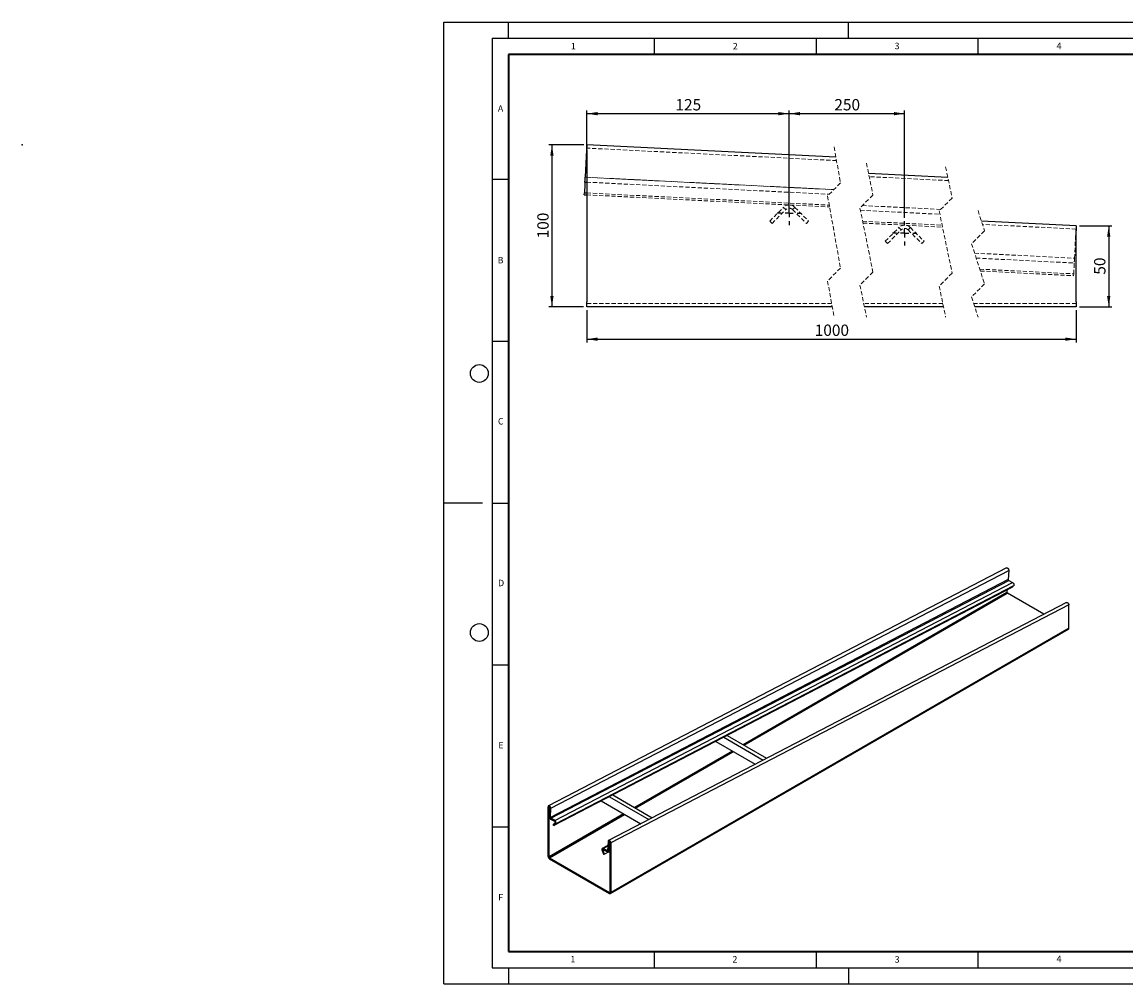
# Model space of a CAD drawing. Units: millimetres. Extents: x -130 to 420, y 0 to 297.
# Drawn here: x -130 to 211, y 0 to 297 of the extents above; entities that cross this region are included whole.
import ezdxf

# ---------------------------------------------------------------- set-up
doc = ezdxf.new("R2010")
doc.units = ezdxf.units.MM
doc.header["$PDSIZE"] = -1
doc.linetypes.add('HIDDEN', pattern=[1.905, 1.27, -0.635])
doc.linetypes.add('PHANTOM', pattern=[12.7, 6.35, -1.27, 1.27, -1.27, 1.27, -1.27])
doc.layers.add('LINIEN-DICK', color=7, linetype='Continuous', lineweight=35)
for name, color, linetype in [('LINIEN-DÜNN', 7, 'Continuous'), ('SLD-0', 179, 'Continuous'), ('VORLAGE_TEXT', 7, 'Continuous')]:
    doc.layers.add(name, color=color, linetype=linetype)
doc.styles.add('SLDTEXTSTYLE0', font='TXT', dxfattribs={"width": 0.605})
doc.styles.add('SLDTEXTSTYLE3', font='TXT', dxfattribs={"width": 0.75})
doc.dimstyles.new('SLDDIMSTYLE0', dxfattribs={"dimtxt": 3.5, "dimasz": 3.302, "dimexe": 0, "dimexo": 0.0625, "dimgap": 0.875, "dimtad": 1, "dimlfac": 2, "dimrnd": 1e-09, "dimzin": 12, "dimdsep": 46, "dimtxsty": 'SLDTEXTSTYLE3', "dimsah": 1, "dimcen": 0.09, "dimadec": 0, "dimazin": 3, "dimtfac": 1, "dimtofl": 0, "dimtmove": 0, "dimatfit": 3, "dimfxl": 0, "dimfrac": 2, "dimtolj": 1, "dimtzin": 12, "dimarcsym": 0})
doc.dimstyles.new('SLDDIMSTYLE1', dxfattribs={"dimtxt": 3.5, "dimasz": 3.302, "dimexe": 0, "dimexo": 0.0625, "dimgap": 0.875, "dimtad": 1, "dimdec": 0, "dimlfac": 2, "dimrnd": 1e-09, "dimzin": 12, "dimdsep": 46, "dimtxsty": 'SLDTEXTSTYLE3', "dimsah": 1, "dimcen": 0.09, "dimadec": 0, "dimazin": 3, "dimtfac": 1, "dimtdec": 0, "dimtofl": 0, "dimtmove": 0, "dimatfit": 3, "dimfxl": 0, "dimfrac": 2, "dimtolj": 1, "dimtzin": 12, "dimarcsym": 0})

# ---------------------------------------------------------------- blocks, each defined once
blk = doc.blocks.new('_D')
at = {"layer": 'SLD-0'}
for p, q in [((196.35, 234.08), (206.38, 234.08)), ((205.38, 234.08), (205.38, 209.09)), ((196.31, 209.09), (206.38, 209.09))]:
    blk.add_line(p, q, dxfattribs=at)
for points in [[(205.38, 234.08), (204.88, 230.78), (205.89, 230.78)], [(205.38, 209.09), (205.89, 212.39), (204.88, 212.39)]]:
    blk.add_solid(points, dxfattribs=at)
at = {"layer": 'SLD-0', "insert": (200.87, 219), "char_height": 3.5, "attachment_point": 1, "rotation": 90, "style": 'SLDTEXTSTYLE3'}
blk.add_mtext('50', dxfattribs=at)
blk = doc.blocks.new('_D_1')
at = {"layer": 'SLD-0'}
for p, q in [((43.23, 259.08), (32.43, 259.08)), ((33.43, 259.08), (33.43, 209.09)), ((43.2, 209.09), (32.43, 209.09))]:
    blk.add_line(p, q, dxfattribs=at)
for points in [[(33.43, 259.08), (32.92, 255.78), (33.93, 255.78)], [(33.43, 209.09), (33.93, 212.39), (32.92, 212.39)]]:
    blk.add_solid(points, dxfattribs=at)
at = {"layer": 'SLD-0', "insert": (28.91, 230.21), "char_height": 3.5, "attachment_point": 1, "rotation": 90, "style": 'SLDTEXTSTYLE3'}
blk.add_mtext('100', dxfattribs=at)
blk = doc.blocks.new('_D_2')
at = {"layer": 'SLD-0'}
for p, q in [((44.2, 208.09), (44.2, 198.09)), ((195.31, 208.09), (195.31, 198.09)), ((44.2, 199.09), (195.31, 199.09))]:
    blk.add_line(p, q, dxfattribs=at)
for points in [[(44.2, 199.09), (47.5, 198.58), (47.5, 199.59)], [(195.31, 199.09), (192.01, 199.59), (192.01, 198.58)]]:
    blk.add_solid(points, dxfattribs=at)
at = {"layer": 'SLD-0', "insert": (114.58, 203.6), "char_height": 3.5, "attachment_point": 1, "style": 'SLDTEXTSTYLE3'}
blk.add_mtext('1000', dxfattribs=at)
blk = doc.blocks.new('_D_3')
at = {"layer": 'SLD-0'}
for p, q in [((44.2, 258.58), (44.2, 269.72)), ((106.7, 239.02), (106.7, 269.72)), ((44.2, 268.72), (106.7, 268.72))]:
    blk.add_line(p, q, dxfattribs=at)
for points in [[(44.2, 268.72), (47.5, 268.21), (47.5, 269.23)], [(106.7, 268.72), (103.39, 269.23), (103.39, 268.21)]]:
    blk.add_solid(points, dxfattribs=at)
at = {"layer": 'SLD-0', "insert": (71.57, 273.23), "char_height": 3.5, "attachment_point": 1, "style": 'SLDTEXTSTYLE3'}
blk.add_mtext('125', dxfattribs=at)
blk = doc.blocks.new('_D_4')
at = {"layer": 'SLD-0'}
for p, q in [((106.7, 242.77), (106.7, 269.72)), ((142.35, 236.53), (142.35, 269.72)), ((106.7, 268.72), (142.35, 268.72))]:
    blk.add_line(p, q, dxfattribs=at)
for points in [[(106.7, 268.72), (110, 268.21), (110, 269.23)], [(142.35, 268.72), (139.04, 269.23), (139.04, 268.21)]]:
    blk.add_solid(points, dxfattribs=at)
at = {"layer": 'SLD-0', "insert": (120.64, 273.23), "char_height": 3.5, "attachment_point": 1, "style": 'SLDTEXTSTYLE3'}
blk.add_mtext('250', dxfattribs=at)
blk = doc.blocks.new('SW_CENTERMARKSYMBOL_0')
at = {"layer": 'SLD-0', "color": 0}
for p, q in [((0, 2.5), (0, 3.75)), ((-2.5, 0), (-3.75, 0)), ((0, 0), (-1.25, 0)), ((0, 0), (0, 1.25)), ((0, 0), (0, -1.25)), ((0, 0), (1.25, 0)), ((2.5, 0), (3.75, 0)), ((0, -2.5), (0, -3.75))]:
    blk.add_line(p, q, dxfattribs=at)
blk = doc.blocks.new('SW_CENTERMARKSYMBOL_1')
at = {"layer": 'SLD-0', "color": 0}
for p, q in [((0, 2.5), (0, 3.75)), ((-2.5, 0), (-3.75, 0)), ((0, 0), (-1.25, 0)), ((0, 0), (0, 1.25)), ((0, 0), (0, -1.25)), ((0, 0), (1.25, 0)), ((2.5, 0), (3.75, 0)), ((0, -2.5), (0, -3.75))]:
    blk.add_line(p, q, dxfattribs=at)

msp = doc.modelspace()

# ---------------------------------------------------------------- linework, layer by layer
at = {"color": 7, "linetype": 'Continuous', "lineweight": 25}
for p, q in [((44.1216, 257.5887), (43.6971, 249.0993)), ((44.1965, 257.5849), (44.1965, 210.5868)), ((121.1339, 255.2399), (44.2339, 259.0849)), ((155.6887, 249.0525), (131.2068, 250.2766)), ((43.5829, 246.8154), (43.4554, 244.264)), ((43.6222, 247.6012), (44.1965, 247.5724)), ((43.4267, 243.6911), (43.4554, 244.264)), ((43.4267, 243.6911), (44.1965, 243.6526)), ((43.4554, 244.264), (44.1965, 244.2269)), ((195.3464, 234.0849), (166.0576, 235.5494)), ((195.309, 210.5868), (195.309, 232.5849)), ((44.1965, 209.0868), (44.1965, 210.5868)), ((119.988, 209.0868), (44.1965, 209.0868)), ((154.357, 209.0868), (129.9165, 209.0868)), ((195.309, 209.0868), (163.9978, 209.0868)), ((195.309, 210.5868), (195.309, 209.0868)), ((173.8052, 128.4868), (32.3838, 55.0114)), ((33.069, 54.2259), (174.4903, 127.7013)), ((174.4903, 127.7013), (174.3703, 124.8592)), ((174.3703, 124.8592), (32.9489, 51.3838)), ((33.0833, 51.135), (174.5046, 124.6104)), ((34.2854, 50.4411), (175.7067, 123.9165)), ((176.0209, 122.9266), (34.5996, 49.4512)), ((174.5046, 124.6104), (175.7067, 123.9165)), ((176.0209, 122.9266), (175.4789, 122.3645)), ((175.4789, 122.3645), (34.0576, 48.8891)), ((173.9458, 121.568), (173.9458, 120.8539)), ((185.2975, 114.1375), (174.0873, 120.609)), ((192.3211, 117.7866), (50.8998, 44.3112)), ((193.0377, 117.0174), (51.6164, 43.542)), ((193.0377, 109.8324), (193.0377, 117.0174)), ((51.4921, 27.9169), (192.9134, 109.5577)), ((193.0377, 109.8324), (51.6164, 28.1916)), ((87.5715, 76.6923), (99.7231, 69.6773)), ((83.9923, 74.8327), (96.1439, 67.8178)), ((84.0134, 74.8206), (83.9923, 74.8327)), ((84.0134, 74.8206), (96.1439, 67.8177)), ((52.2603, 58.3464), (64.4119, 51.3314)), ((32.5245, 54.5635), (32.2416, 54.7268)), ((32.2416, 39.3764), (32.2416, 54.7268)), ((32.5245, 39.2131), (32.5245, 54.5635)), ((48.6811, 56.4868), (60.8327, 49.4718)), ((48.7022, 56.4746), (48.6811, 56.4868)), ((48.7022, 56.4746), (60.8327, 49.4718)), ((32.6661, 51.5471), (32.7861, 54.3892)), ((32.9489, 51.3838), (32.6661, 51.5471)), ((32.7861, 54.3892), (33.069, 54.2259)), ((32.9489, 51.3838), (33.069, 54.2259)), ((33.0833, 51.135), (33.0692, 50.8006)), ((34.2712, 50.1067), (33.0692, 50.8006)), ((34.2854, 50.4411), (33.0833, 51.135)), ((33.834, 49.2147), (34.376, 49.7768)), ((34.0576, 48.8891), (33.834, 49.2147)), ((34.0576, 48.8891), (34.5996, 49.4512)), ((34.2712, 50.1067), (34.2854, 50.4411)), ((34.376, 49.7768), (34.5996, 49.4512)), ((49.1349, 41.2566), (48.8952, 41.1986)), ((48.8952, 41.1986), (49.365, 40.0523)), ((50.6912, 42.708), (48.9782, 41.818)), ((49.1349, 41.2566), (49.6048, 40.1104)), ((49.2619, 41.4528), (49.276, 41.7871)), ((50.464, 40.7588), (49.2619, 41.4528)), ((50.4781, 41.0932), (49.276, 41.7871)), ((49.6048, 40.1104), (51.3335, 41.0085)), ((50.4781, 41.0932), (50.464, 40.7588)), ((50.7466, 44.0208), (50.6266, 41.1787)), ((50.6266, 41.1787), (50.9094, 41.0155)), ((51.0295, 43.8575), (50.7466, 44.0208)), ((50.7618, 40.7279), (51.3335, 41.025)), ((51.0295, 43.8575), (50.9094, 41.0155)), ((51.3335, 43.7053), (51.6164, 43.542)), ((51.3335, 43.7053), (51.3335, 28.3549)), ((51.6164, 43.542), (51.6164, 28.1916)), ((32.5245, 39.2131), (32.2416, 39.3764)), ((32.6659, 38.9682), (51.1921, 28.2732)), ((32.6659, 38.9682), (32.6659, 38.6416)), ((32.6659, 38.6416), (51.1921, 27.9466)), ((49.365, 40.0523), (49.6048, 40.1104)), ((51.1921, 28.2732), (51.1921, 27.9466)), ((51.3335, 28.3549), (51.6164, 28.1916))]:
    msp.add_line(p, q, dxfattribs=at)
at = {"color": 7, "linetype": 'HIDDEN', "lineweight": 18}
for p, q in [((121.3154, 254.2296), (44.184, 258.0862)), ((120.5583, 258.4437), (122.5583, 247.3107)), ((130.5583, 253.484), (132.5583, 243.591)), ((43.6971, 249.0993), (120.5064, 245.2588)), ((44.1965, 249.0743), (120.5064, 245.2588)), ((155.8997, 248.0407), (131.4112, 249.2651)), ((155.0194, 252.261), (157.0194, 242.6737)), ((44.1965, 247.5724), (119.0761, 243.8285)), ((122.5583, 247.3107), (118.5583, 243.3107)), ((44.1965, 244.2269), (119.0663, 240.4834)), ((44.1965, 243.6526), (119.1704, 239.9039)), ((118.5583, 243.3107), (122.5583, 221.0448)), ((132.5583, 243.591), (128.5583, 239.591)), ((157.0194, 242.6737), (153.0194, 238.6737)), ((100.6861, 235.5496), (104.9287, 239.7923)), ((101.3932, 234.8425), (105.6358, 239.0852)), ((105.6358, 239.0852), (104.9287, 239.7923)), ((108.4642, 239.7923), (107.7571, 239.0852)), ((107.7571, 239.0852), (111.9998, 234.8425)), ((108.4642, 239.7923), (112.7069, 235.5496)), ((128.5583, 239.591), (132.5583, 219.8049)), ((128.7005, 238.8876), (153.2306, 237.6611)), ((129.3255, 240.3582), (153.4954, 239.1497)), ((129.3255, 240.3582), (153.4954, 239.1497)), ((153.0194, 238.6737), (157.0194, 219.4991)), ((165.0194, 238.7763), (167.0194, 232.5602)), ((101.3932, 234.8425), (100.6861, 235.5496)), ((112.7069, 235.5496), (111.9998, 234.8425)), ((129.3838, 235.5079), (153.9359, 234.2803)), ((129.5011, 234.9277), (154.0569, 233.6999)), ((136.3365, 229.3074), (140.5792, 233.5501)), ((137.0436, 228.6003), (141.2863, 232.843)), ((141.2863, 232.843), (140.5792, 233.5501)), ((144.1147, 233.5501), (143.4076, 232.843)), ((143.4076, 232.843), (147.6502, 228.6003)), ((144.1147, 233.5501), (148.3574, 229.3074)), ((167.0194, 232.5602), (163.0194, 228.5602)), ((195.2965, 233.0862), (166.385, 234.5318)), ((194.8096, 224.0993), (195.2341, 232.5887)), ((137.0436, 228.6003), (136.3365, 229.3074)), ((148.3574, 229.3074), (147.6502, 228.6003)), ((163.0194, 228.5602), (167.0194, 216.1279)), ((163.9583, 225.6419), (194.8096, 224.0993)), ((164.4494, 224.1154), (194.7347, 222.6012)), ((194.5678, 219.264), (194.6954, 221.8154)), ((122.5583, 221.0448), (118.5583, 217.0448)), ((132.5583, 219.8049), (128.5583, 215.8049)), ((157.0194, 219.4991), (153.0194, 215.4991)), ((165.5434, 220.7152), (194.5678, 219.264)), ((165.7312, 220.1315), (194.5392, 218.6911)), ((194.5392, 218.6911), (194.5678, 219.264)), ((118.5583, 217.0448), (120.5583, 205.9118)), ((128.5583, 215.8049), (130.5583, 205.9118)), ((153.0194, 215.4991), (155.0194, 205.9118)), ((167.0194, 216.1279), (163.0194, 212.1279)), ((163.0194, 212.1279), (165.0194, 205.9118)), ((119.8083, 210.0868), (44.1965, 210.0868)), ((154.1484, 210.0868), (129.7143, 210.0868)), ((195.309, 210.0868), (163.6761, 210.0868))]:
    msp.add_line(p, q, dxfattribs=at)
at = {"color": 8, "linetype": 'PHANTOM', "lineweight": 18}
msp.add_line((43.6971, 249.0993), (44.1965, 249.0743), dxfattribs=at)
at = {"color": 8, "linetype": 'Continuous', "lineweight": 25}
for p, q in [((173.9458, 120.8539), (92.5094, 73.8417)), ((92.7923, 73.6784), (174.0873, 120.609)), ((86.5189, 76.1454), (98.6705, 69.1304)), ((89.1092, 71.8788), (58.964, 54.4764)), ((59.2469, 54.3131), (89.3921, 71.7155)), ((32.5245, 54.5635), (32.6689, 54.6385)), ((51.2077, 57.7995), (63.3593, 50.7845)), ((55.5638, 52.5135), (32.5245, 39.2131)), ((32.6659, 38.9682), (55.8467, 52.3502)), ((49.1349, 41.2566), (49.3806, 41.3842)), ((50.6832, 42.5182), (49.276, 41.7871)), ((50.626, 41.17), (50.4781, 41.0932)), ((50.9094, 41.0155), (51.3335, 41.2358)), ((51.1958, 43.9439), (51.0295, 43.8575)), ((51.3335, 28.3549), (51.1921, 28.2732))]:
    msp.add_line(p, q, dxfattribs=at)
at = {"color": 7, "linetype": 'Continuous', "lineweight": 25, "flags": 128}
for points in [[(43.6222, 247.6012), (43.6223, 247.6037), (43.6227, 247.6113), (43.6233, 247.6239), (43.6242, 247.6415), (43.6253, 247.6641), (43.6267, 247.6915), (43.6283, 247.7237), (43.6302, 247.7605), (43.6322, 247.8019), (43.6345, 247.8476), (43.637, 247.8976), (43.6397, 247.9517), (43.6426, 248.0096), (43.6457, 248.0712), (43.6489, 248.1363), (43.6524, 248.2047), (43.6559, 248.2761), (43.6596, 248.3502), (43.6635, 248.4269), (43.6674, 248.5059), (43.6715, 248.5869), (43.6756, 248.6696), (43.6798, 248.7538), (43.6841, 248.8391), (43.6884, 248.9254), (43.6928, 249.0122), (43.6971, 249.0993)], [(43.6222, 247.6012), (43.6221, 247.5987), (43.6217, 247.5914), (43.6211, 247.5792), (43.6202, 247.5624), (43.6192, 247.541), (43.6179, 247.5153), (43.6164, 247.4856), (43.6147, 247.4521), (43.6129, 247.4151), (43.6109, 247.3751), (43.6087, 247.3324), (43.6065, 247.2874), (43.6042, 247.2406), (43.6018, 247.1924), (43.5993, 247.1433), (43.5968, 247.0939), (43.5943, 247.0445), (43.5919, 246.9956), (43.5895, 246.9478), (43.5872, 246.9016), (43.585, 246.8573), (43.5829, 246.8154)], [(175.7067, 123.9165), (175.7331, 123.9002), (175.7593, 123.8821), (175.7852, 123.8622), (175.8108, 123.8405), (175.8358, 123.8172), (175.8603, 123.7923), (175.884, 123.766), (175.907, 123.7383), (175.9292, 123.7093), (175.9504, 123.6792), (175.9706, 123.648), (175.9896, 123.616), (176.0075, 123.5832), (176.0242, 123.5497), (176.0395, 123.5157), (176.0534, 123.4813), (176.0659, 123.4466), (176.077, 123.4119), (176.0865, 123.3771), (176.0945, 123.3425), (176.1008, 123.3082), (176.1056, 123.2742), (176.1087, 123.2409), (176.1102, 123.2082), (176.11, 123.1763), (176.1082, 123.1453), (176.1048, 123.1154), (176.0997, 123.0866), (176.093, 123.0591), (176.0847, 123.0331), (176.0749, 123.0084), (176.0635, 122.9854), (176.0507, 122.964), (176.0365, 122.9444), (176.0209, 122.9266)], [(34.5996, 49.4512), (34.6151, 49.469), (34.6294, 49.4886), (34.6422, 49.51), (34.6535, 49.533), (34.6633, 49.5576), (34.6716, 49.5837), (34.6783, 49.6112), (34.6834, 49.64), (34.6869, 49.6699), (34.6887, 49.7009), (34.6888, 49.7328), (34.6874, 49.7655), (34.6842, 49.7988), (34.6795, 49.8328), (34.6731, 49.8671), (34.6651, 49.9017), (34.6556, 49.9365), (34.6446, 49.9712), (34.6321, 50.0059), (34.6181, 50.0403), (34.6028, 50.0743), (34.5862, 50.1078), (34.5683, 50.1406), (34.5492, 50.1726), (34.529, 50.2038), (34.5078, 50.2339), (34.4857, 50.2629), (34.4627, 50.2906), (34.4389, 50.3169), (34.4144, 50.3418), (34.3894, 50.3651), (34.3639, 50.3868), (34.338, 50.4067), (34.3117, 50.4248), (34.2854, 50.4411)], [(49.276, 41.7871), (49.2496, 41.8014), (49.2231, 41.8137), (49.1968, 41.8239), (49.1707, 41.8321), (49.1449, 41.8381), (49.1196, 41.8419), (49.0947, 41.8437), (49.0705, 41.8432), (49.0471, 41.8406), (49.0244, 41.8358), (49.0026, 41.8289), (48.9818, 41.8198), (48.9621, 41.8087), (48.9435, 41.7956), (48.9261, 41.7805), (48.9099, 41.7634), (48.8952, 41.7446), (48.8818, 41.7239), (48.8699, 41.7015), (48.8594, 41.6775), (48.8505, 41.652), (48.8432, 41.625), (48.8375, 41.5968), (48.8333, 41.5673), (48.8309, 41.5368), (48.83, 41.5052), (48.8309, 41.4728), (48.8333, 41.4397), (48.8374, 41.406), (48.8432, 41.3718), (48.8505, 41.3373), (48.8594, 41.3026), (48.8698, 41.2678), (48.8818, 41.2331), (48.8952, 41.1986)], [(49.2619, 41.4528), (49.2465, 41.4607), (49.2311, 41.4665), (49.2161, 41.4701), (49.2015, 41.4716), (49.1875, 41.4709), (49.1744, 41.4679), (49.1621, 41.4628), (49.151, 41.4556), (49.1412, 41.4464), (49.1327, 41.4352), (49.1256, 41.4223), (49.1201, 41.4077), (49.1161, 41.3917), (49.1139, 41.3745), (49.1133, 41.3561), (49.1143, 41.337), (49.1171, 41.3172), (49.1215, 41.297), (49.1275, 41.2768), (49.1349, 41.2566)], [(51.1921, 28.2732), (51.2079, 28.2651), (51.2236, 28.2592), (51.2388, 28.2554), (51.2535, 28.254), (51.2673, 28.2548), (51.2803, 28.258), (51.2921, 28.2633), (51.3027, 28.2709), (51.3118, 28.2805), (51.3195, 28.2921), (51.3256, 28.3055), (51.33, 28.3206), (51.3326, 28.3371), (51.3335, 28.3549)]]:
    msp.add_lwpolyline(points, dxfattribs=at)
at = {"color": 7, "linetype": 'HIDDEN', "lineweight": 18, "flags": 128}
for points in [[(194.6954, 221.8154), (194.6975, 221.8573), (194.6997, 221.9016), (194.702, 221.9478), (194.7044, 221.9956), (194.7069, 222.0445), (194.7093, 222.0939), (194.7118, 222.1433), (194.7143, 222.1924), (194.7167, 222.2406), (194.719, 222.2874), (194.7213, 222.3324), (194.7234, 222.3751), (194.7254, 222.4151), (194.7273, 222.4521), (194.7289, 222.4856), (194.7304, 222.5153), (194.7317, 222.541), (194.7328, 222.5624), (194.7336, 222.5792), (194.7342, 222.5914), (194.7346, 222.5987), (194.7347, 222.6012)], [(194.8096, 224.0993), (194.8052, 224.0122), (194.8009, 223.9254), (194.7966, 223.8391), (194.7923, 223.7538), (194.7881, 223.6696), (194.784, 223.5869), (194.7799, 223.5059), (194.776, 223.4269), (194.7721, 223.3502), (194.7684, 223.2761), (194.7649, 223.2047), (194.7614, 223.1363), (194.7582, 223.0712), (194.7551, 223.0096), (194.7522, 222.9517), (194.7495, 222.8976), (194.747, 222.8476), (194.7447, 222.8019), (194.7427, 222.7605), (194.7408, 222.7237), (194.7392, 222.6915), (194.7378, 222.6641), (194.7367, 222.6415), (194.7358, 222.6239), (194.7352, 222.6113), (194.7348, 222.6037), (194.7347, 222.6012)]]:
    msp.add_lwpolyline(points, dxfattribs=at)
at = {"color": 7, "linetype": 'HIDDEN', "lineweight": 18}
for centre, radius, start, end in [((106.6965, 238.0245), 2.5, 45.000062, 134.999938), ((106.6965, 238.0245), 1.5, 44.999872, 135.000128), ((142.3469, 231.7823), 2.5, 45.000058, 134.999942), ((142.3469, 231.7823), 1.5, 44.999947, 135.000053)]:
    msp.add_arc(centre, radius, start, end, dxfattribs=at)
at = {"color": 7, "linetype": 'Continuous', "lineweight": 25}
for centre, radius, start, end in [((174.6637, 124.857), 0.2934, 179.560432, 237.175928), ((174.2514, 120.867), 0.3058, 182.45345, 237.54655), ((192.7406, 109.8014), 0.2987, 305.348808, 5.963372), ((33.5492, 51.5419), 0.8831, 179.663024, 237.073335), ((33.2423, 51.3816), 0.2934, 179.560432, 237.175928), ((34.1522, 49.8873), 0.2496, 333.713299, 61.507734), ((50.6314, 40.9831), 0.2799, 233.257132, 6.63486), ((50.5336, 41.1685), 0.0936, 233.629936, 6.262057), ((33.1615, 39.4176), 0.9208, 182.563337, 237.436663), ((32.83, 39.2262), 0.3058, 182.45345, 237.54655), ((51.3573, 28.1504), 0.2623, 230.970244, 9.040508)]:
    msp.add_arc(centre, radius, start, end, dxfattribs=at)
for points, knots in [([(44.1965, 257.5849), (44.1981, 257.6339), (44.2015, 257.7314), (44.2064, 257.8765), (44.2112, 258.0188), (44.2157, 258.1569), (44.22, 258.2895), (44.224, 258.4153), (44.2276, 258.5331), (44.2307, 258.6418), (44.2333, 258.7403), (44.2353, 258.8278), (44.2368, 258.9031), (44.2375, 258.9663), (44.2381, 259.0146), (44.237, 259.0531), (44.2373, 259.0699), (44.2341, 259.0888), (44.229, 259.0703), (44.2277, 259.0536), (44.2228, 259.0154), (44.2185, 258.9673), (44.2129, 258.9043), (44.2069, 258.8292), (44.2002, 258.742), (44.193, 258.6437), (44.1852, 258.5352), (44.177, 258.4176), (44.1684, 258.292), (44.1595, 258.1597), (44.1502, 258.0218), (44.1408, 257.8798), (44.1312, 257.7349), (44.1248, 257.6376), (44.1216, 257.5887)], [0, 0, 0, 0, 0.04898476, 0.09749737, 0.14507066, 0.19124832, 0.23558396, 0.27765122, 0.31704641, 0.35338852, 0.38632947, 0.41555086, 0.44077295, 0.46175351, 0.47829221, 0.49023255, 0.49747023, 0.49999955, 0.50253038, 0.50976707, 0.52170786, 0.53824623, 0.55922663, 0.58444921, 0.61367101, 0.64661102, 0.68295375, 0.72234849, 0.76441645, 0.808752, 0.85492917, 0.90250307, 0.95101544, 1, 1, 1, 1]), ([(44.1965, 257.5849), (44.1965, 257.6067), (44.1966, 257.6499), (44.1967, 257.7138), (44.1967, 257.7754), (44.1965, 257.8338), (44.1961, 257.888), (44.1955, 257.937), (44.1946, 257.9799), (44.1933, 258.0163), (44.192, 258.0448), (44.1894, 258.0669), (44.1887, 258.0781), (44.1841, 258.0884), (44.1785, 258.0786), (44.1766, 258.0675), (44.1719, 258.0458), (44.1678, 258.0176), (44.1628, 257.9815), (44.1577, 257.9389), (44.1521, 257.8902), (44.1464, 257.8363), (44.1404, 257.7782), (44.1342, 257.7169), (44.1279, 257.6533), (44.1237, 257.6104), (44.1216, 257.5887)], [0, 0, 0, 0, 0.06500703, 0.12890576, 0.19060097, 0.24904596, 0.30324085, 0.35226279, 0.39527917, 0.43156571, 0.46051318, 0.48165888, 0.49472803, 0.50000521, 0.5052687, 0.51834054, 0.53948755, 0.56843473, 0.60472036, 0.64773781, 0.69675847, 0.7509549, 0.80939902, 0.87109528, 0.93499072, 1, 1, 1, 1]), ([(195.3464, 234.0849), (195.3472, 234.0825), (195.35, 234.0731), (195.3494, 234.0511), (195.3506, 234.0155), (195.3501, 233.966), (195.3493, 233.9032), (195.3478, 233.8277), (195.3458, 233.7403), (195.3432, 233.6418), (195.3401, 233.5331), (195.3365, 233.4153), (195.3325, 233.2895), (195.3283, 233.1569), (195.3237, 233.0188), (195.3189, 232.8765), (195.314, 232.7314), (195.3106, 232.6339), (195.309, 232.5849)], [0, 0, 0, 0, 0.005057005, 0.019532719, 0.043413754, 0.076490839, 0.118452095, 0.168896436, 0.227340387, 0.293221518, 0.365906419, 0.444696168, 0.528831785, 0.617503381, 0.70985807, 0.805006211, 0.902031255, 1, 1, 1, 1]), ([(173.8054, 128.4863), (173.813, 128.4902), (173.831, 128.4993), (173.8623, 128.5077), (173.8984, 128.5122), (173.9363, 128.5111), (173.9756, 128.5047), (174.0159, 128.493), (174.0568, 128.4761), (174.0979, 128.4541), (174.1388, 128.4273), (174.1791, 128.3959), (174.2183, 128.3602), (174.2562, 128.3206), (174.2924, 128.2774), (174.3264, 128.2311), (174.358, 128.182), (174.3869, 128.1307), (174.4127, 128.0777), (174.4352, 128.0234), (174.4542, 127.9684), (174.4694, 127.9132), (174.4809, 127.8583), (174.4883, 127.8044), (174.4919, 127.7516), (174.4909, 127.7181), (174.4903, 127.7013)], [0, 0, 0, 0, 0.03083353, 0.0729712, 0.11510888, 0.15724655, 0.19938422, 0.24152189, 0.28365957, 0.32579724, 0.36793491, 0.41007258, 0.45221026, 0.49434793, 0.5364856, 0.57862327, 0.62076095, 0.66289862, 0.70503629, 0.74717396, 0.78931164, 0.83144931, 0.87358698, 0.91572465, 0.95786233, 1, 1, 1, 1]), ([(192.3214, 117.7861), (192.3293, 117.7901), (192.348, 117.7996), (192.3805, 117.8086), (192.4179, 117.8138), (192.4572, 117.8134), (192.4978, 117.8077), (192.5394, 117.7967), (192.5817, 117.7804), (192.6241, 117.7592), (192.6663, 117.733), (192.7079, 117.7023), (192.7485, 117.6673), (192.7877, 117.6284), (192.8252, 117.5859), (192.8606, 117.5403), (192.8935, 117.4919), (192.9236, 117.4413), (192.9508, 117.389), (192.9746, 117.3354), (192.9949, 117.281), (193.0115, 117.2265), (193.0243, 117.1723), (193.033, 117.119), (193.038, 117.067), (193.0378, 117.0339), (193.0377, 117.0174)], [0, 0, 0, 0, 0.030833532, 0.072971204, 0.115108877, 0.157246549, 0.199384222, 0.241521894, 0.283659567, 0.325797239, 0.367934912, 0.410072585, 0.452210257, 0.49434793, 0.536485602, 0.578623275, 0.620760947, 0.66289862, 0.705036292, 0.747173965, 0.789311637, 0.83144931, 0.873586982, 0.915724655, 0.957862327, 1, 1, 1, 1])]:
    msp.add_open_spline(points, degree=3, knots=knots, dxfattribs=at)
at = {"color": 7, "linetype": 'HIDDEN', "lineweight": 18}
for points, knots in [([(195.2341, 232.5887), (195.2373, 232.6376), (195.2437, 232.7349), (195.2533, 232.8798), (195.2627, 233.0218), (195.272, 233.1597), (195.2809, 233.292), (195.2895, 233.4176), (195.2977, 233.5352), (195.3055, 233.6437), (195.3127, 233.742), (195.3194, 233.8292), (195.3254, 233.9044), (195.331, 233.9669), (195.3353, 234.0163), (195.3401, 234.0516), (195.3417, 234.0735), (195.3455, 234.0826), (195.3464, 234.0849)], [0, 0, 0, 0, 0.097968378, 0.194992737, 0.290140585, 0.382495014, 0.471165895, 0.555301058, 0.634090721, 0.706775091, 0.772655763, 0.831099999, 0.881543695, 0.923504774, 0.956582462, 0.980462507, 0.99493824, 1, 1, 1, 1]), ([(195.2341, 232.5887), (195.2362, 232.6104), (195.2404, 232.6533), (195.2467, 232.7169), (195.2528, 232.7782), (195.2588, 232.8363), (195.2646, 232.8902), (195.2702, 232.9389), (195.2753, 232.9815), (195.2803, 233.0176), (195.2844, 233.0458), (195.2892, 233.0675), (195.291, 233.0786), (195.2966, 233.0884), (195.3012, 233.0781), (195.3019, 233.0669), (195.3045, 233.0448), (195.3058, 233.0163), (195.3071, 232.9799), (195.308, 232.937), (195.3087, 232.888), (195.309, 232.8338), (195.3092, 232.7754), (195.3092, 232.7138), (195.3091, 232.6499), (195.309, 232.6067), (195.309, 232.5849)], [0, 0, 0, 0, 0.06500634, 0.12890261, 0.19059763, 0.2490411, 0.30323587, 0.35225742, 0.39527465, 0.43156142, 0.46050833, 0.481655, 0.49472408, 0.49999669, 0.50527452, 0.51834257, 0.53949043, 0.56843782, 0.60472319, 0.64774006, 0.69676229, 0.75095645, 0.80940003, 0.87109665, 0.93499339, 1, 1, 1, 1])]:
    msp.add_open_spline(points, degree=3, knots=knots, dxfattribs=at)
at = {"color": 7, "linetype": 'Continuous', "lineweight": 25}
for points in [[(33.069, 54.2259), (33.0695, 54.2427), (33.0705, 54.2762), (33.0669, 54.329), (33.0595, 54.3829), (33.0481, 54.4378), (33.0328, 54.493), (33.0138, 54.548), (32.9913, 54.6023), (32.9655, 54.6553), (32.9367, 54.7066), (32.9051, 54.7557), (32.871, 54.802), (32.8349, 54.8452), (32.797, 54.8848), (32.7577, 54.9205), (32.7174, 54.9519), (32.6765, 54.9787), (32.6354, 55.0007), (32.5945, 55.0176), (32.5542, 55.0293), (32.5149, 55.0357), (32.477, 55.0367), (32.4408, 55.0324), (32.4068, 55.0227), (32.3751, 55.0078), (32.3462, 54.9878), (32.3204, 54.9628), (32.2978, 54.9333), (32.2788, 54.8994), (32.2634, 54.8614), (32.252, 54.8197), (32.2442, 54.775), (32.2425, 54.7428), (32.2416, 54.7268)], [(32.7861, 54.3892), (32.7865, 54.4007), (32.7873, 54.4236), (32.7815, 54.4607), (32.771, 54.4981), (32.7557, 54.5345), (32.7363, 54.5685), (32.7137, 54.599), (32.6887, 54.6247), (32.6624, 54.6446), (32.6358, 54.6581), (32.6101, 54.6646), (32.5861, 54.664), (32.565, 54.6562), (32.5475, 54.6416), (32.5345, 54.6207), (32.5261, 54.5947), (32.525, 54.5739), (32.5245, 54.5635)], [(51.6164, 43.542), (51.6164, 43.5585), (51.6166, 43.5916), (51.6116, 43.6436), (51.6029, 43.6969), (51.5902, 43.7511), (51.5736, 43.8056), (51.5532, 43.86), (51.5294, 43.9135), (51.5023, 43.9659), (51.4721, 44.0165), (51.4392, 44.0649), (51.4039, 44.1105), (51.3664, 44.153), (51.3272, 44.1919), (51.2865, 44.2269), (51.2449, 44.2576), (51.2027, 44.2837), (51.1603, 44.305), (51.1181, 44.3213), (51.0765, 44.3323), (51.0358, 44.338), (50.9966, 44.3384), (50.9591, 44.3333), (50.9237, 44.3229), (50.8907, 44.3073), (50.8605, 44.2866), (50.8333, 44.261), (50.8095, 44.2308), (50.7891, 44.1962), (50.7724, 44.1575), (50.7596, 44.1152), (50.7506, 44.0697), (50.748, 44.0371), (50.7466, 44.0208)], [(51.3335, 43.7053), (51.333, 43.7163), (51.332, 43.7383), (51.3236, 43.774), (51.3104, 43.81), (51.2925, 43.845), (51.2705, 43.8777), (51.2452, 43.9068), (51.2176, 43.9311), (51.1886, 43.9497), (51.1594, 43.9618), (51.131, 43.9669), (51.1044, 43.9649), (51.0806, 43.9557), (51.0605, 43.9398), (51.0448, 43.9175), (51.0338, 43.8901), (51.0309, 43.8684), (51.0295, 43.8575)]]:
    msp.add_open_spline(points, degree=3, dxfattribs=at)
at = {"layer": 'LINIEN-DICK'}
for p, q in [((20, 287), (20, 10)), ((410, 287), (20, 287)), ((20, 10), (415, 10))]:
    msp.add_line(p, q, dxfattribs=at)
at = {"layer": 'LINIEN-DÜNN'}
for p, q in [((0, 0), (0, 297)), ((0, 297), (420, 297)), ((20, 292), (20, 297)), ((125, 292), (125, 297)), ((15, 292), (415, 292)), ((15, 292), (15, 5)), ((65, 292), (65, 287)), ((115, 292), (115, 287)), ((165, 292), (165, 287)), ((15, 248.5), (20, 248.5)), ((15, 198.5), (20, 198.5)), ((12, 148.5), (0, 148.5)), ((15, 148.5), (20, 148.5)), ((15, 98.5), (20, 98.5)), ((15, 48.5), (20, 48.5)), ((65, 10), (65, 5)), ((115, 10), (115, 5)), ((165, 10), (165, 5)), ((15, 5), (415, 5)), ((20, 5), (20, 0)), ((125, 5), (125, 0)), ((0, 0), (420, 0))]:
    msp.add_line(p, q, dxfattribs=at)
for centre in [(11, 188.5), (11, 108.5)]:
    msp.add_circle(centre, 2.75, dxfattribs=at)
at = {"layer": 'SLD-0'}
msp.add_point((-130.2098, 259.0849), dxfattribs=at)

# ---------------------------------------------------------------- block references
for name, p in [('SW_CENTERMARKSYMBOL_1', (106.6965, 238.0245)), ('SW_CENTERMARKSYMBOL_0', (142.3469, 231.7823))]:
    msp.add_blockref(name, p, dxfattribs=at)

# ---------------------------------------------------------------- texts
at = {"layer": 'VORLAGE_TEXT', "char_height": 2, "attachment_point": 2, "style": 'SLDTEXTSTYLE0'}
for s, insert in [('1', (40.051, 290.553)), ('2', (90.0332, 290.5567)), ('3', (140.0166, 290.6379)), ('4', (190.03, 290.6343)), ('A', (17.561, 271.2966)), ('B', (17.5517, 224.4926)), ('C', (17.6275, 174.7262)), ('D', (17.7359, 124.8018)), ('E', (17.6898, 74.7268)), ('F', (17.5937, 27.7733)), ('1', (39.9009, 8.6623)), ('2', (89.9334, 8.5904)), ('3', (140.0453, 8.5647)), ('4', (190.0227, 8.7073))]:
    msp.add_mtext(s, dxfattribs=dict(at, insert=insert))

# ---------------------------------------------------------------- dimensions: what is measured, and where the dimension line sits
at = {"layer": 'SLD-0'}
dim = msp.add_linear_dim(base=(106.6965, 268.7184), p1=(44.1965, 257.5849), p2=(106.6965, 238.0245), dimstyle='SLDDIMSTYLE0', dxfattribs=at)
dim.commit()
dim.dimension.update_dxf_attribs({"geometry": '_D_3', "text_midpoint": (75.4465, 268.7184), "dimtype": 160})
for base, p1, p2, text, dimstyle, picture, middle in [((142.3469, 268.7184), (106.6965, 241.7745), (142.3469, 235.5323), '250', 'SLDDIMSTYLE1', '_D_4', (124.5217, 268.7184)), ((195.309, 199.0868), (44.1965, 209.0868), (195.309, 209.0868), '1000', 'SLDDIMSTYLE0', '_D_2', (119.7527, 199.0868))]:
    dim = msp.add_linear_dim(base=base, p1=p1, p2=p2, text=text, dimstyle=dimstyle, dxfattribs=at)
    dim.commit()
    dim.dimension.update_dxf_attribs({"geometry": picture, "text_midpoint": middle, "dimtype": 160})
for base, p1, p2, picture, middle in [((33.4267, 209.0868), (44.2339, 259.0849), (44.1965, 209.0868), '_D_1', (33.4267, 234.0859)), ((205.3839, 209.0868), (195.3464, 234.0849), (195.309, 209.0868), '_D', (205.3839, 221.5859))]:
    dim = msp.add_linear_dim(base=base, p1=p1, p2=p2, angle=90, dimstyle='SLDDIMSTYLE0', dxfattribs=at)
    dim.commit()
    dim.dimension.update_dxf_attribs({"geometry": picture, "text_midpoint": middle, "dimtype": 160})

doc.saveas('drawing.dxf')
